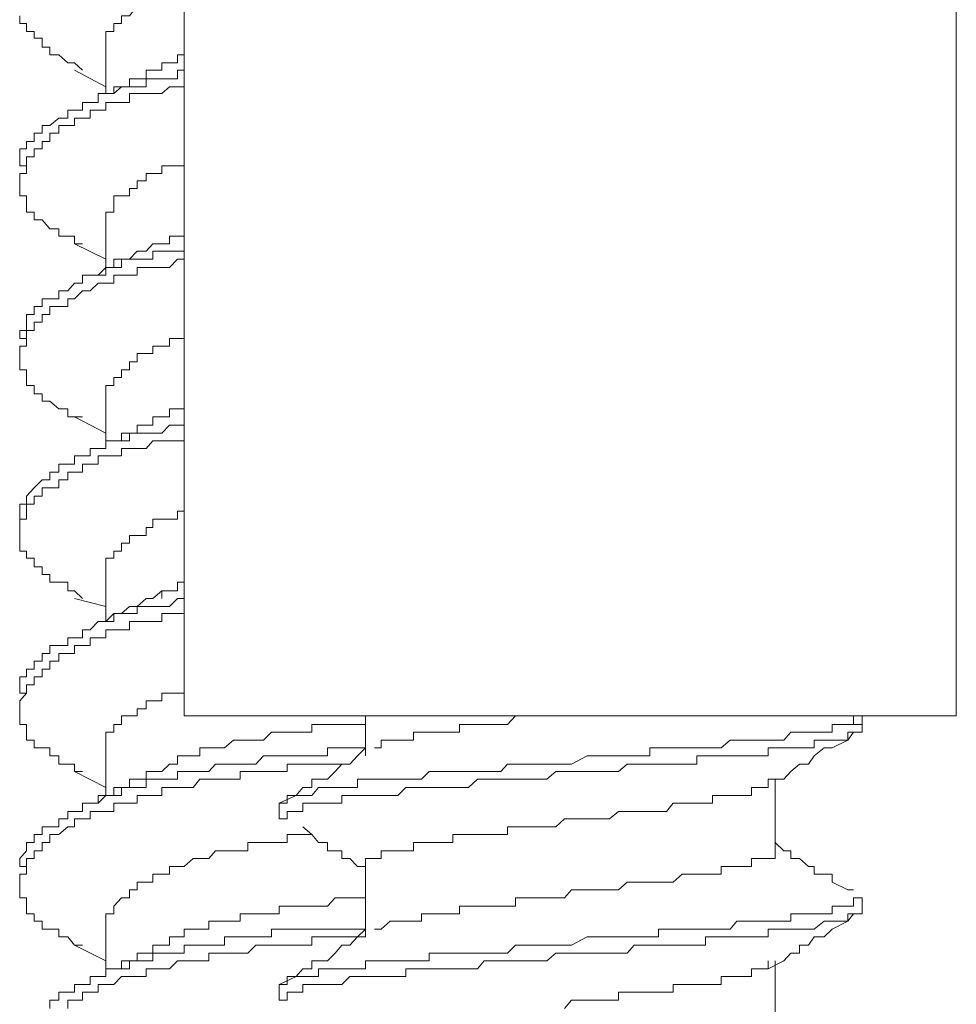
# Model space of a CAD drawing. Units: inches. Extents: x -716 to 1936, y -1021 to 261.
# Drawn here: x -400 to -393, y -336 to -329 of the extents above; entities that cross this region are included whole.
import ezdxf

# ---------------------------------------------------------------- set-up
doc = ezdxf.new("R2010")
doc.units = ezdxf.units.IN
doc.header["$MEASUREMENT"] = 0
doc.layers.add('图层 1', color=7, linetype='Continuous')

msp = doc.modelspace()

# ---------------------------------------------------------------- linework, layer by layer
at = {"layer": '图层 1', "color": 7, "lineweight": 5}
for points in [[(-399.1276, -327.1345), (-399.1276, -334.0985)], [(-393.1398, -334.0985), (-393.1398, -327.1345)], [(-399.1276, -328.4231), (-399.1796, -328.4231), (-399.1796, -328.4795), (-399.2404, -328.4795), (-399.3011, -328.4795), (-399.3011, -328.5316), (-399.3705, -328.5316), (-399.4226, -328.5316), (-399.4226, -328.5924), (-399.492, -328.5924), (-399.5528, -328.6661), (-399.6135, -328.6661), (-399.6135, -328.7269), (-399.6743, -328.7269), (-399.6743, -328.7876), (-399.735, -328.7876), (-399.735, -328.8397), (-399.735, -328.9091), (-399.735, -328.9698)], [(-400.4032, -328.6661), (-400.4032, -328.7269), (-400.3511, -328.7269), (-400.3511, -328.7876), (-400.2904, -328.7876), (-400.2904, -328.8397), (-400.2297, -328.8397), (-400.2297, -328.9091), (-400.1689, -328.9091), (-400.1689, -328.9698), (-400.0995, -328.9698), (-400.0301, -329.0306), (-399.978, -329.0306), (-399.9172, -329.087)], [(-399.735, -328.9698), (-399.735, -329.2692)], [(-399.1276, -328.9698), (-399.1796, -328.9698), (-399.1796, -329.0306), (-399.2404, -329.0306), (-399.3011, -329.0306), (-399.3011, -329.087)], [(-399.1276, -329.087), (-399.1796, -329.087), (-399.1796, -329.1564), (-399.2404, -329.1564), (-399.3011, -329.1564), (-399.3705, -329.1564), (-399.4226, -329.1564), (-399.4226, -329.2172), (-399.492, -329.2172), (-399.5528, -329.2172), (-399.6135, -329.2172), (-399.6743, -329.2692), (-399.735, -329.2692), (-399.7958, -329.2692), (-399.7958, -329.3387), (-399.8565, -329.3387), (-399.9172, -329.3387), (-399.9172, -329.3994), (-399.978, -329.3994), (-400.0301, -329.3994), (-400.0301, -329.4601), (-400.0995, -329.4601), (-400.1689, -329.5166), (-400.2297, -329.5166), (-400.2297, -329.5773), (-400.2904, -329.5773), (-400.2904, -329.6424), (-400.3511, -329.6424), (-400.3511, -329.6988), (-400.4032, -329.6988), (-400.4032, -329.7595), (-400.4032, -329.829), (-400.3511, -329.829), (-400.3511, -329.8897)], [(-399.978, -329.087), (-399.735, -329.2172)], [(-399.3011, -329.087), (-399.3705, -329.087), (-399.4226, -329.087), (-399.4226, -329.1564), (-399.492, -329.1564), (-399.5528, -329.1564), (-399.5528, -329.2172), (-399.6135, -329.2172), (-399.6743, -329.2172), (-399.6743, -329.2692), (-399.735, -329.2692), (-399.7958, -329.2692), (-399.7958, -329.3387), (-399.8565, -329.3387)], [(-399.1276, -329.2172), (-399.1796, -329.2172), (-399.2404, -329.2172), (-399.3011, -329.2692), (-399.3705, -329.2692), (-399.4226, -329.2692), (-399.492, -329.2692), (-399.5528, -329.2692), (-399.5528, -329.3387), (-399.6135, -329.3387), (-399.6743, -329.3387), (-399.735, -329.3387), (-399.735, -329.3994), (-399.7958, -329.3994), (-399.8565, -329.3994), (-399.8565, -329.4601), (-399.9172, -329.4601), (-399.978, -329.4601), (-399.978, -329.5166), (-400.0301, -329.5166), (-400.0995, -329.5166), (-400.0995, -329.5773), (-400.1689, -329.5773), (-400.1689, -329.6424), (-400.2297, -329.6424), (-400.2297, -329.6988), (-400.2904, -329.6988), (-400.2904, -329.7595), (-400.3511, -329.7595), (-400.3511, -329.829), (-400.3511, -329.8897), (-400.4032, -329.8897), (-400.4032, -329.9461), (-400.4032, -330.0069), (-400.4032, -330.0633), (-400.3511, -330.0633), (-400.3511, -330.1283), (-400.3511, -330.1891), (-400.2904, -330.1891), (-400.2904, -330.2498), (-400.2297, -330.2498), (-400.1689, -330.3193), (-400.0995, -330.3193), (-400.0995, -330.3757), (-400.0301, -330.3757), (-399.978, -330.3757), (-399.978, -330.4364), (-399.9172, -330.4364)], [(-399.1276, -329.829), (-399.1796, -329.829), (-399.2404, -329.829), (-399.3011, -329.829), (-399.3011, -329.8897), (-399.3705, -329.8897), (-399.4226, -329.8897), (-399.4226, -329.9461), (-399.492, -329.9461), (-399.492, -330.0069), (-399.5528, -330.0069), (-399.5528, -330.0633), (-399.6135, -330.0633), (-399.6743, -330.0633), (-399.6743, -330.1283), (-399.6743, -330.1891), (-399.735, -330.1891), (-399.735, -330.2498), (-399.735, -330.3193)], [(-400.4032, -329.8897), (-400.4032, -329.9461)], [(-399.735, -330.3193), (-399.735, -330.6186)], [(-399.1276, -330.3193), (-399.1276, -330.3757), (-399.1796, -330.3757), (-399.2404, -330.3757), (-399.2404, -330.4364), (-399.3011, -330.4364)], [(-399.978, -330.4364), (-399.735, -330.5536)], [(-399.3011, -330.4364), (-399.3705, -330.4364), (-399.4226, -330.4928), (-399.492, -330.4928), (-399.5528, -330.5536), (-399.6135, -330.5536), (-399.6743, -330.5536), (-399.6743, -330.6186), (-399.735, -330.6186), (-399.7958, -330.6794), (-399.8565, -330.6794)], [(-399.1276, -330.4928), (-399.1796, -330.4928), (-399.2404, -330.4928), (-399.3011, -330.4928), (-399.3705, -330.4928), (-399.3705, -330.5536), (-399.4226, -330.5536), (-399.492, -330.5536), (-399.5528, -330.5536), (-399.6135, -330.5536), (-399.6135, -330.6186), (-399.6743, -330.6186), (-399.735, -330.6186), (-399.735, -330.6794), (-399.7958, -330.6794), (-399.8565, -330.6794), (-399.9172, -330.6794), (-399.9172, -330.7401), (-399.978, -330.7401), (-400.0301, -330.8009), (-400.0995, -330.8009), (-400.0995, -330.8616), (-400.1689, -330.8616), (-400.2297, -330.8616), (-400.2297, -330.9224), (-400.2904, -330.9224), (-400.2904, -330.9831), (-400.3511, -330.9831), (-400.3511, -331.0439), (-400.3511, -331.1089), (-400.4032, -331.1089), (-400.4032, -331.1697), (-400.3511, -331.1697), (-400.3511, -331.2304)], [(-399.1276, -330.5536), (-399.1796, -330.5536), (-399.2404, -330.6186), (-399.3011, -330.6186), (-399.3705, -330.6186), (-399.4226, -330.6186), (-399.492, -330.6186), (-399.492, -330.6794), (-399.5528, -330.6794), (-399.6135, -330.6794), (-399.6743, -330.6794), (-399.6743, -330.7401), (-399.735, -330.7401), (-399.7958, -330.7401), (-399.8565, -330.8009), (-399.9172, -330.8009), (-399.978, -330.8616), (-400.0301, -330.8616), (-400.0301, -330.9224), (-400.0995, -330.9224), (-400.1689, -330.9224), (-400.1689, -330.9831), (-400.2297, -330.9831), (-400.2297, -331.0439), (-400.2904, -331.0439), (-400.2904, -331.1089), (-400.3511, -331.1089), (-400.3511, -331.1697), (-400.3511, -331.2304), (-400.4032, -331.2304), (-400.4032, -331.2868), (-400.4032, -331.3519), (-400.4032, -331.4127), (-400.3511, -331.4127), (-400.3511, -331.4734), (-400.3511, -331.5342), (-400.2904, -331.5342), (-400.2904, -331.5993), (-400.2297, -331.5993), (-400.2297, -331.6557), (-400.1689, -331.6557), (-400.0995, -331.7164), (-400.0301, -331.7164), (-400.0301, -331.7771), (-399.978, -331.7771), (-399.9172, -331.7771)], [(-399.1276, -331.1697), (-399.1796, -331.1697), (-399.2404, -331.1697), (-399.2404, -331.2304), (-399.3011, -331.2304), (-399.3705, -331.2304), (-399.3705, -331.2868), (-399.4226, -331.2868), (-399.492, -331.2868), (-399.492, -331.3519), (-399.5528, -331.3519), (-399.5528, -331.4127), (-399.6135, -331.4127), (-399.6135, -331.4734), (-399.6743, -331.4734), (-399.6743, -331.5342), (-399.735, -331.5342), (-399.735, -331.5993), (-399.735, -331.6557)], [(-400.4032, -331.2304), (-400.4032, -331.3519)], [(-399.735, -331.6557), (-399.735, -332.0245)], [(-399.1276, -331.7164), (-399.1796, -331.7164), (-399.2404, -331.7164), (-399.2404, -331.7771), (-399.3011, -331.7771)], [(-399.978, -331.7771), (-399.735, -331.903)], [(-399.3011, -331.7771), (-399.3705, -331.7771), (-399.3705, -331.8422), (-399.4226, -331.8422), (-399.492, -331.8422), (-399.492, -331.903), (-399.5528, -331.903), (-399.6135, -331.903), (-399.6135, -331.9637), (-399.6743, -331.9637), (-399.735, -331.9637), (-399.735, -332.0245), (-399.7958, -332.0245), (-399.8565, -332.0245), (-399.8565, -332.0809)], [(-399.1276, -331.8422), (-399.1796, -331.8422), (-399.2404, -331.8422), (-399.3011, -331.903), (-399.3705, -331.903), (-399.4226, -331.903), (-399.492, -331.903), (-399.5528, -331.903), (-399.5528, -331.9637), (-399.6135, -331.9637), (-399.6743, -331.9637), (-399.735, -331.9637), (-399.735, -332.0245), (-399.7958, -332.0245), (-399.8565, -332.0245), (-399.8565, -332.0809), (-399.9172, -332.0809), (-399.978, -332.0809), (-399.978, -332.146), (-400.0301, -332.146), (-400.0995, -332.146), (-400.0995, -332.2067), (-400.1689, -332.2067), (-400.1689, -332.2675), (-400.2297, -332.2675), (-400.2904, -332.3282), (-400.3511, -332.3933), (-400.3511, -332.454), (-400.4032, -332.454), (-400.4032, -332.5104), (-400.4032, -332.5712), (-400.3511, -332.5712)], [(-399.1276, -331.9637), (-399.1796, -331.9637), (-399.2404, -331.9637), (-399.3011, -331.9637), (-399.3705, -331.9637), (-399.4226, -332.0245), (-399.492, -332.0245), (-399.5528, -332.0245), (-399.6135, -332.0245), (-399.6135, -332.0809), (-399.6743, -332.0809), (-399.735, -332.0809), (-399.7958, -332.0809), (-399.7958, -332.146), (-399.8565, -332.146), (-399.9172, -332.146), (-399.9172, -332.2067), (-399.978, -332.2067), (-400.0301, -332.2067), (-400.0301, -332.2675), (-400.0995, -332.2675), (-400.0995, -332.3282), (-400.1689, -332.3282), (-400.2297, -332.3282), (-400.2297, -332.3933), (-400.2904, -332.3933), (-400.2904, -332.454), (-400.3511, -332.454), (-400.3511, -332.5104), (-400.3511, -332.5712), (-400.4032, -332.5712), (-400.4032, -332.6363), (-400.4032, -332.697), (-400.4032, -332.7578), (-400.4032, -332.8185), (-400.3511, -332.8185), (-400.3511, -332.8749), (-400.2904, -332.8749), (-400.2904, -332.94), (-400.2297, -332.94), (-400.2297, -333.0007), (-400.1689, -333.0007), (-400.1689, -333.0615), (-400.0995, -333.0615), (-400.0301, -333.0615), (-400.0301, -333.1266), (-399.978, -333.1266), (-399.9172, -333.1873)], [(-399.1276, -332.5104), (-399.1796, -332.5104), (-399.1796, -332.5712), (-399.2404, -332.5712), (-399.3011, -332.5712), (-399.3705, -332.5712), (-399.3705, -332.6363), (-399.4226, -332.6363), (-399.4226, -332.697), (-399.492, -332.697), (-399.5528, -332.697), (-399.5528, -332.7578), (-399.6135, -332.7578), (-399.6135, -332.8185), (-399.6743, -332.8185), (-399.6743, -332.8749), (-399.735, -332.8749), (-399.735, -332.94), (-399.735, -333.0007), (-399.735, -333.0615)], [(-400.4032, -332.5712), (-400.4032, -332.697)], [(-399.735, -333.0615), (-399.735, -333.3652)], [(-399.1276, -333.0615), (-399.1796, -333.0615), (-399.1796, -333.1266), (-399.2404, -333.1266), (-399.3011, -333.1266), (-399.3011, -333.1873)], [(-399.1276, -333.1873), (-399.1796, -333.1873), (-399.2404, -333.2481), (-399.3011, -333.2481), (-399.3705, -333.2481), (-399.4226, -333.2481), (-399.492, -333.2481), (-399.492, -333.3045), (-399.5528, -333.3045), (-399.6135, -333.3045), (-399.6743, -333.3045), (-399.6743, -333.3652), (-399.735, -333.3652), (-399.7958, -333.3652), (-399.8565, -333.4303), (-399.9172, -333.4303), (-399.9172, -333.491), (-399.978, -333.491), (-400.0301, -333.491), (-400.0301, -333.5518), (-400.0995, -333.5518), (-400.1689, -333.5518), (-400.1689, -333.6125), (-400.2297, -333.6125), (-400.2297, -333.6733), (-400.2904, -333.6733), (-400.2904, -333.734), (-400.3511, -333.734), (-400.3511, -333.7948), (-400.4032, -333.7948), (-400.4032, -333.8555), (-400.4032, -333.9206), (-400.3511, -333.9206)], [(-399.978, -333.1873), (-399.735, -333.2481)], [(-399.3011, -333.1266), (-399.3705, -333.1873), (-399.4226, -333.1873), (-399.492, -333.2481), (-399.5528, -333.2481), (-399.6135, -333.3045), (-399.6743, -333.3045), (-399.735, -333.3652), (-399.7958, -333.3652), (-399.8565, -333.4303)], [(-399.1276, -333.3045), (-399.1796, -333.3045), (-399.2404, -333.3045), (-399.3011, -333.3045), (-399.3011, -333.3652), (-399.3705, -333.3652), (-399.4226, -333.3652), (-399.492, -333.3652), (-399.5528, -333.3652), (-399.5528, -333.4303), (-399.6135, -333.4303), (-399.6743, -333.4303), (-399.735, -333.4303), (-399.735, -333.491), (-399.7958, -333.491), (-399.8565, -333.491), (-399.8565, -333.5518), (-399.9172, -333.5518), (-399.978, -333.5518), (-399.978, -333.6125), (-400.0301, -333.6125), (-400.0995, -333.6125), (-400.0995, -333.6733), (-400.1689, -333.6733), (-400.1689, -333.734), (-400.2297, -333.734), (-400.2297, -333.7948), (-400.2904, -333.7948), (-400.2904, -333.8555), (-400.3511, -333.8555), (-400.3511, -333.9206), (-400.4032, -333.9813), (-400.4032, -334.0421), (-400.4032, -334.0985), (-400.4032, -334.1636), (-400.3511, -334.1636), (-400.3511, -334.2243), (-400.3511, -334.2851), (-400.2904, -334.2851), (-400.2904, -334.3458), (-400.2297, -334.3458), (-400.1689, -334.3458), (-400.1689, -334.4066), (-400.0995, -334.4066), (-400.0995, -334.4716), (-400.0301, -334.4716), (-399.978, -334.4716), (-399.978, -334.528), (-399.9172, -334.528)], [(-399.1276, -333.9206), (-399.1796, -333.9206), (-399.2404, -333.9206), (-399.3011, -333.9206), (-399.3011, -333.9813), (-399.3705, -333.9813), (-399.4226, -333.9813), (-399.4226, -334.0421), (-399.492, -334.0421), (-399.492, -334.0985), (-399.5528, -334.0985), (-399.6135, -334.0985), (-399.6135, -334.1636), (-399.6743, -334.1636), (-399.6743, -334.2243), (-399.735, -334.2243), (-399.735, -334.2851), (-399.735, -334.3458), (-399.735, -334.4066)], [(-400.4032, -333.9813), (-400.4032, -334.0421)], [(-393.1398, -334.0985), (-399.1276, -334.0985)], [(-397.7217, -334.0985), (-397.7217, -334.4066)], [(-396.5589, -334.0985), (-396.6196, -334.1636), (-396.6717, -334.1636), (-396.7325, -334.1636), (-396.8019, -334.1636), (-396.8539, -334.1636), (-396.9234, -334.1636), (-396.9928, -334.1636), (-396.9928, -334.2243), (-397.0449, -334.2243), (-397.1143, -334.2243), (-397.1663, -334.2243), (-397.2271, -334.2243), (-397.2878, -334.2243), (-397.3486, -334.2243), (-397.3486, -334.2851), (-397.4093, -334.2851), (-397.4701, -334.2851), (-397.5308, -334.2851), (-397.6002, -334.2851), (-397.6002, -334.3458), (-397.6523, -334.3458)], [(-393.8687, -334.1636), (-393.8687, -334.0985)], [(-397.7217, -334.1636), (-397.7825, -334.1636), (-397.8432, -334.1636), (-397.904, -334.1636), (-397.956, -334.1636), (-398.0168, -334.1636), (-398.0862, -334.1636), (-398.1383, -334.1636), (-398.1383, -334.2243), (-398.2077, -334.2243), (-398.2598, -334.2243), (-398.3292, -334.2243), (-398.3899, -334.2243), (-398.4507, -334.2243), (-398.5114, -334.2851), (-398.5722, -334.2851), (-398.6329, -334.2851), (-398.6937, -334.2851), (-398.7457, -334.2851), (-398.8152, -334.3458), (-398.8846, -334.3458), (-398.9366, -334.3458), (-399.0061, -334.3458), (-399.0061, -334.4066), (-399.0581, -334.4066), (-399.1276, -334.4066), (-399.1796, -334.4066), (-399.1796, -334.4716), (-399.2404, -334.4716), (-399.3011, -334.528)], [(-393.9382, -334.1636), (-393.8687, -334.1636), (-393.8687, -334.2243), (-393.9382, -334.2243), (-393.9816, -334.2243), (-393.9816, -334.2851), (-394.0423, -334.2851), (-394.103, -334.2851), (-394.1638, -334.2851), (-394.2419, -334.2851), (-394.2419, -334.3458), (-394.2853, -334.3458), (-394.3547, -334.3458), (-394.4241, -334.3458), (-394.4762, -334.3458), (-394.5456, -334.3458), (-394.5977, -334.3458), (-394.5977, -334.4066), (-394.6584, -334.4066), (-394.7279, -334.4066), (-394.7712, -334.4066), (-394.8407, -334.4066), (-394.8927, -334.4066), (-394.9622, -334.4066), (-395.0316, -334.4066), (-395.0836, -334.4066), (-395.1531, -334.4066), (-395.1531, -334.4716), (-395.2225, -334.4716), (-395.2659, -334.4716), (-395.3353, -334.4716), (-395.3874, -334.4716), (-395.4481, -334.4716), (-395.5175, -334.4716), (-395.5696, -334.4716), (-395.639, -334.4716), (-395.6911, -334.4716), (-395.7605, -334.528), (-395.8299, -334.528), (-395.882, -334.528), (-395.9428, -334.528), (-396.0035, -334.528), (-396.125, -334.528), (-396.2465, -334.528), (-396.3159, -334.5888), (-396.368, -334.5888), (-396.4374, -334.5888), (-396.4981, -334.5888), (-396.5589, -334.5888), (-396.6196, -334.5888), (-396.6717, -334.5888), (-396.7325, -334.5888), (-396.8019, -334.5888), (-396.8539, -334.5888), (-396.9234, -334.6539), (-396.9928, -334.6539), (-397.0449, -334.6539), (-397.1143, -334.6539), (-397.1663, -334.6539), (-397.2271, -334.6539), (-397.2878, -334.6539), (-397.3486, -334.6539), (-397.4093, -334.6539), (-397.4701, -334.7146), (-397.5308, -334.7146), (-397.6002, -334.7146), (-397.6523, -334.7146), (-397.7217, -334.7146), (-397.7825, -334.7146), (-397.8432, -334.7146), (-397.904, -334.7146), (-397.904, -334.7754), (-397.956, -334.7754), (-398.0168, -334.7754), (-398.0862, -334.7754), (-398.1383, -334.7754), (-398.2077, -334.7754), (-398.2077, -334.8405), (-398.2598, -334.8405), (-398.3292, -334.8405), (-398.3292, -334.8969), (-398.3899, -334.8969)], [(-394.5977, -334.5888), (-394.4762, -334.5888), (-394.4241, -334.528), (-394.3547, -334.4716), (-394.2853, -334.4716), (-394.2419, -334.4066), (-394.1638, -334.3458), (-394.103, -334.3458), (-393.9816, -334.2851), (-393.9382, -334.2243)], [(-397.7217, -334.3458), (-397.7825, -334.3458), (-397.8432, -334.3458), (-397.904, -334.3458), (-397.956, -334.3458), (-398.0168, -334.3458), (-398.0168, -334.4066), (-398.0862, -334.4066), (-398.1383, -334.4066), (-398.2077, -334.4066), (-398.2598, -334.4066), (-398.3292, -334.4066), (-398.3899, -334.4066), (-398.4507, -334.4066), (-398.5114, -334.4066), (-398.5722, -334.4716), (-398.6329, -334.4716), (-398.6937, -334.4716), (-398.7457, -334.4716), (-398.8152, -334.4716), (-398.8846, -334.4716), (-398.9366, -334.528), (-399.0061, -334.528), (-399.0581, -334.528), (-399.1276, -334.528), (-399.1796, -334.528), (-399.1796, -334.5888), (-399.2404, -334.5888), (-399.3011, -334.5888), (-399.3705, -334.5888), (-399.4226, -334.5888), (-399.4226, -334.6539), (-399.492, -334.6539), (-399.5528, -334.6539), (-399.6135, -334.6539), (-399.6135, -334.7146), (-399.6743, -334.7146), (-399.735, -334.7146), (-399.7958, -334.7754), (-399.8565, -334.7754), (-399.9172, -334.7754), (-399.9172, -334.8405), (-399.978, -334.8405), (-400.0301, -334.8405), (-400.0301, -334.8969), (-400.0995, -334.8969), (-400.0995, -334.9576), (-400.1689, -334.9576), (-400.2297, -334.9576), (-400.2297, -335.0184), (-400.2904, -335.0184), (-400.2904, -335.0791), (-400.3511, -335.0791), (-400.3511, -335.1442), (-400.4032, -335.2049), (-400.4032, -335.2657), (-400.3511, -335.2657), (-400.3511, -335.3264)], [(-397.7217, -334.3458), (-397.7825, -334.4066), (-397.8432, -334.4716), (-397.904, -334.4716), (-397.956, -334.528), (-398.0168, -334.5888), (-398.0862, -334.5888), (-398.1383, -334.5888), (-398.1383, -334.6539), (-398.2077, -334.6539), (-398.2598, -334.7146), (-398.3899, -334.7754)], [(-399.735, -334.4066), (-399.735, -334.7146)], [(-397.8432, -334.4716), (-397.904, -334.4716), (-397.956, -334.4716), (-398.0168, -334.4716), (-398.0862, -334.4716), (-398.1383, -334.4716), (-398.2077, -334.4716), (-398.2598, -334.4716), (-398.3292, -334.4716), (-398.3292, -334.528), (-398.3899, -334.528), (-398.4507, -334.528), (-398.5114, -334.528), (-398.5722, -334.528), (-398.6329, -334.528), (-398.6937, -334.528), (-398.6937, -334.5888), (-398.7457, -334.5888), (-398.8152, -334.5888), (-398.8846, -334.5888), (-398.9366, -334.5888), (-399.0061, -334.5888), (-399.0581, -334.6539), (-399.1276, -334.6539), (-399.1796, -334.6539), (-399.2404, -334.6539), (-399.3011, -334.6539), (-399.3011, -334.7146), (-399.3705, -334.7146), (-399.4226, -334.7146), (-399.492, -334.7146), (-399.492, -334.7754), (-399.5528, -334.7754), (-399.6135, -334.7754), (-399.6743, -334.7754), (-399.6743, -334.8405), (-399.735, -334.8405), (-399.7958, -334.8405), (-399.8565, -334.8405), (-399.8565, -334.8969), (-399.9172, -334.8969), (-399.978, -334.8969), (-399.978, -334.9576), (-400.0301, -334.9576), (-400.0995, -335.0184), (-400.1689, -335.0184), (-400.1689, -335.0791), (-400.2297, -335.0791), (-400.2297, -335.1442), (-400.2904, -335.1442), (-400.2904, -335.2049), (-400.3511, -335.2049), (-400.3511, -335.2657), (-400.3511, -335.3264), (-400.4032, -335.3264), (-400.4032, -335.3872), (-400.4032, -335.4479), (-400.4032, -335.5087), (-400.3511, -335.5087), (-400.3511, -335.5737), (-400.3511, -335.6345), (-400.2904, -335.6345), (-400.2904, -335.6909), (-400.2297, -335.6909), (-400.2297, -335.7516), (-400.1689, -335.7516), (-400.0995, -335.7516), (-400.0995, -335.8124), (-400.0301, -335.8124), (-399.978, -335.8775), (-399.9172, -335.8775)], [(-399.978, -334.528), (-399.735, -334.6539)], [(-399.3011, -334.528), (-399.3705, -334.528), (-399.4226, -334.528), (-399.4226, -334.5888), (-399.492, -334.5888), (-399.5528, -334.5888), (-399.5528, -334.6539), (-399.6135, -334.6539), (-399.6743, -334.6539), (-399.6743, -334.7146), (-399.735, -334.7146), (-399.7958, -334.7146), (-399.7958, -334.7754), (-399.8565, -334.7754)], [(-394.5977, -334.5888), (-394.5977, -334.6539), (-394.6584, -334.6539), (-394.7279, -334.6539), (-394.7279, -334.7146), (-394.7712, -334.7146), (-394.8407, -334.7146), (-394.8927, -334.7146), (-394.9622, -334.7146), (-395.0316, -334.7146), (-395.0316, -334.7754), (-395.0836, -334.7754), (-395.1531, -334.7754), (-395.2225, -334.7754), (-395.2659, -334.7754), (-395.3353, -334.7754), (-395.3874, -334.8405), (-395.4481, -334.8405), (-395.5175, -334.8405), (-395.5696, -334.8405), (-395.639, -334.8405), (-395.6911, -334.8405), (-395.7605, -334.8405), (-395.8299, -334.8969), (-395.882, -334.8969), (-395.9428, -334.8969), (-396.0035, -334.8969), (-396.125, -334.8969), (-396.1771, -334.8969), (-396.2465, -334.9576), (-396.3159, -334.9576), (-396.368, -334.9576), (-396.4374, -334.9576), (-396.4981, -334.9576), (-396.5589, -334.9576), (-396.6196, -334.9576), (-396.6196, -335.0184), (-396.6717, -335.0184), (-396.7325, -335.0184), (-396.8019, -335.0184), (-396.8539, -335.0184), (-396.9234, -335.0184), (-396.9928, -335.0184), (-397.0449, -335.0184), (-397.0449, -335.0791), (-397.1143, -335.0791), (-397.1663, -335.0791), (-397.2271, -335.0791), (-397.2878, -335.0791), (-397.3486, -335.0791), (-397.3486, -335.1442), (-397.4093, -335.1442), (-397.4701, -335.1442), (-397.5308, -335.1442), (-397.6002, -335.1442), (-397.6002, -335.2049), (-397.6523, -335.2049), (-397.7217, -335.2049), (-397.7217, -335.2657)], [(-394.5456, -335.1442), (-394.5456, -334.5888)], [(-398.3899, -334.7754), (-398.3899, -334.8969)], [(-398.2077, -334.9576), (-398.1383, -335.0184), (-398.0862, -335.0791), (-398.0168, -335.0791), (-398.0168, -335.1442), (-397.956, -335.1442), (-397.904, -335.1442), (-397.904, -335.2049), (-397.8432, -335.2049), (-397.7825, -335.2657), (-397.7217, -335.2657)], [(-398.1383, -335.0184), (-398.2598, -335.0184), (-398.3292, -335.0184), (-398.3292, -335.0791), (-398.3899, -335.0791), (-398.4507, -335.0791), (-398.5114, -335.0791), (-398.5722, -335.0791), (-398.6329, -335.0791), (-398.6329, -335.1442), (-398.6937, -335.1442), (-398.7457, -335.1442), (-398.8152, -335.1442), (-398.8846, -335.1442), (-398.9366, -335.2049), (-399.0061, -335.2049), (-399.0581, -335.2049), (-399.1276, -335.2657), (-399.1796, -335.2657), (-399.2404, -335.2657), (-399.2404, -335.3264), (-399.3011, -335.3264), (-399.3705, -335.3264), (-399.3705, -335.3872), (-399.4226, -335.3872), (-399.492, -335.3872), (-399.492, -335.4479), (-399.5528, -335.4479), (-399.5528, -335.5087), (-399.6135, -335.5087), (-399.6743, -335.5737), (-399.6743, -335.6345), (-399.735, -335.6345), (-399.735, -335.6909), (-399.735, -335.7516)], [(-393.9382, -335.4479), (-393.9816, -335.4479), (-394.103, -335.3872), (-394.103, -335.3264), (-394.1638, -335.3264), (-394.2419, -335.3264), (-394.2419, -335.2657), (-394.2853, -335.2657), (-394.3547, -335.2049), (-394.4241, -335.2049), (-394.4241, -335.1442), (-394.4762, -335.1442), (-394.5456, -335.0791)], [(-394.5456, -335.1442), (-394.5456, -335.2049), (-394.5977, -335.2049), (-394.6584, -335.2049), (-394.7279, -335.2049), (-394.7279, -335.2657), (-394.7712, -335.2657), (-394.8407, -335.2657), (-394.8927, -335.2657), (-394.9622, -335.2657), (-394.9622, -335.3264), (-395.0316, -335.3264), (-395.0836, -335.3264), (-395.1531, -335.3264), (-395.2225, -335.3264), (-395.2659, -335.3264), (-395.3353, -335.3872), (-395.3874, -335.3872), (-395.4481, -335.3872), (-395.5175, -335.3872), (-395.5696, -335.3872), (-395.639, -335.3872), (-395.6911, -335.3872), (-395.7605, -335.4479), (-395.8299, -335.4479), (-395.882, -335.4479), (-395.9428, -335.4479), (-396.0035, -335.4479), (-396.125, -335.4479), (-396.1771, -335.5087), (-396.2465, -335.5087), (-396.3159, -335.5087), (-396.368, -335.5087), (-396.4374, -335.5087), (-396.4981, -335.5087), (-396.5589, -335.5087), (-396.5589, -335.5737), (-396.6196, -335.5737), (-396.6717, -335.5737), (-396.7325, -335.5737), (-396.8019, -335.5737), (-396.8539, -335.5737), (-396.9234, -335.5737), (-396.9928, -335.5737), (-396.9928, -335.6345), (-397.0449, -335.6345), (-397.1143, -335.6345), (-397.1663, -335.6345), (-397.2271, -335.6345), (-397.2878, -335.6345), (-397.2878, -335.6909), (-397.3486, -335.6909), (-397.4093, -335.6909), (-397.4701, -335.6909), (-397.5308, -335.6909), (-397.6002, -335.7516), (-397.6523, -335.7516)], [(-400.4032, -335.3264), (-400.4032, -335.3872)], [(-397.7217, -335.2657), (-397.7217, -335.8124)], [(-397.7217, -335.5087), (-397.7825, -335.5087), (-397.8432, -335.5087), (-397.904, -335.5087), (-397.956, -335.5087), (-398.0168, -335.5737), (-398.0862, -335.5737), (-398.1383, -335.5737), (-398.2077, -335.5737), (-398.2598, -335.5737), (-398.3292, -335.5737), (-398.3899, -335.5737), (-398.3899, -335.6345), (-398.4507, -335.6345), (-398.5114, -335.6345), (-398.5722, -335.6345), (-398.6329, -335.6345), (-398.6937, -335.6345), (-398.6937, -335.6909), (-398.7457, -335.6909), (-398.8152, -335.6909), (-398.8846, -335.6909), (-398.9366, -335.6909), (-398.9366, -335.7516), (-399.0061, -335.7516), (-399.0581, -335.7516), (-399.1276, -335.7516), (-399.1276, -335.8124), (-399.1796, -335.8124), (-399.2404, -335.8124), (-399.2404, -335.8775), (-399.3011, -335.8775)], [(-393.8687, -335.6345), (-393.8687, -335.5087)], [(-394.5977, -336.0597), (-394.4762, -335.999), (-394.4241, -335.9382), (-394.3547, -335.9382), (-394.3547, -335.8775), (-394.2853, -335.8775), (-394.2419, -335.8124), (-394.1638, -335.8124), (-394.103, -335.7516), (-393.9816, -335.6909), (-393.9382, -335.6345)], [(-397.7217, -335.7516), (-397.7825, -335.7516), (-397.8432, -335.7516), (-397.904, -335.7516), (-397.956, -335.7516), (-398.0168, -335.7516), (-398.0862, -335.7516), (-398.1383, -335.7516), (-398.2077, -335.7516), (-398.2598, -335.7516), (-398.3292, -335.7516), (-398.3899, -335.7516), (-398.4507, -335.7516), (-398.4507, -335.8124), (-398.5114, -335.8124), (-398.5722, -335.8124), (-398.6329, -335.8124), (-398.6937, -335.8124), (-398.7457, -335.8124), (-398.8152, -335.8124), (-398.8152, -335.8775), (-398.8846, -335.8775), (-398.9366, -335.8775), (-399.0061, -335.8775), (-399.0581, -335.8775), (-399.1276, -335.8775), (-399.1276, -335.9382), (-399.1796, -335.9382), (-399.2404, -335.9382), (-399.3011, -335.9382), (-399.3705, -335.9382), (-399.3705, -335.999), (-399.4226, -335.999), (-399.492, -335.999), (-399.5528, -335.999), (-399.5528, -336.0597), (-399.6135, -336.0597), (-399.6743, -336.0597), (-399.735, -336.0597), (-399.735, -336.1204), (-399.7958, -336.1204), (-399.8565, -336.1204), (-399.8565, -336.1812), (-399.9172, -336.1812), (-399.978, -336.1812), (-399.978, -336.2419), (-400.0301, -336.2419), (-400.0995, -336.2419), (-400.0995, -336.3027), (-400.1689, -336.3027), (-400.1689, -336.3678)], [(-399.735, -335.7516), (-399.735, -336.0597)], [(-397.7217, -335.7516), (-397.7825, -335.8124), (-397.8432, -335.8775), (-397.904, -335.8775), (-397.956, -335.9382), (-398.0168, -335.999), (-398.0862, -335.999), (-398.1383, -335.999), (-398.1383, -336.0597), (-398.2077, -336.0597), (-398.2598, -336.1204), (-398.3899, -336.1812)], [(-397.7217, -335.8124), (-397.7825, -335.8124), (-397.8432, -335.8124), (-397.904, -335.8124), (-397.956, -335.8124), (-398.0168, -335.8124), (-398.0862, -335.8124), (-398.1383, -335.8124), (-398.1383, -335.8775), (-398.2077, -335.8775), (-398.2598, -335.8775), (-398.3292, -335.8775), (-398.3899, -335.8775), (-398.4507, -335.8775), (-398.5114, -335.8775), (-398.5722, -335.8775), (-398.6329, -335.9382), (-398.6937, -335.9382), (-398.7457, -335.9382), (-398.8152, -335.9382), (-398.8846, -335.9382), (-398.9366, -335.9382), (-398.9366, -335.999), (-399.0061, -335.999), (-399.0581, -335.999), (-399.1276, -335.999), (-399.1796, -335.999), (-399.2404, -336.0597), (-399.3011, -336.0597), (-399.3705, -336.0597), (-399.4226, -336.0597), (-399.4226, -336.1204), (-399.492, -336.1204), (-399.5528, -336.1204), (-399.6135, -336.1204), (-399.6743, -336.1812), (-399.735, -336.1812), (-399.7958, -336.1812), (-399.7958, -336.2419), (-399.8565, -336.2419), (-399.9172, -336.2419), (-399.9172, -336.3027), (-399.978, -336.3027), (-400.0301, -336.3027), (-400.0301, -336.3678)], [(-399.978, -335.8775), (-399.735, -335.999)], [(-399.3011, -335.8775), (-399.3705, -335.8775), (-399.3705, -335.9382), (-399.4226, -335.9382), (-399.492, -335.9382), (-399.492, -335.999), (-399.5528, -335.999), (-399.6135, -335.999), (-399.6135, -336.0597), (-399.6743, -336.0597), (-399.735, -336.0597), (-399.735, -336.1204), (-399.7958, -336.1204), (-399.8565, -336.1204), (-399.8565, -336.1812)], [(-394.5977, -335.999), (-394.5977, -336.0597), (-394.6584, -336.0597), (-394.7279, -336.0597), (-394.7279, -336.1204), (-394.7712, -336.1204), (-394.8407, -336.1204), (-394.8927, -336.1204), (-394.9622, -336.1204), (-394.9622, -336.1812), (-395.0316, -336.1812), (-395.0836, -336.1812), (-395.1531, -336.1812), (-395.2225, -336.1812), (-395.2659, -336.1812), (-395.3353, -336.1812), (-395.3353, -336.2419), (-395.3874, -336.2419), (-395.4481, -336.2419), (-395.5175, -336.2419), (-395.5696, -336.2419), (-395.639, -336.2419), (-395.6911, -336.2419), (-395.7605, -336.2419), (-395.7605, -336.3027), (-395.8299, -336.3027), (-395.882, -336.3027), (-395.9428, -336.3027), (-396.0035, -336.3027), (-396.125, -336.3027), (-396.1771, -336.3678)], [(-394.5456, -336.5457), (-394.5456, -335.999)], [(-398.3899, -336.1812), (-398.3899, -336.3027)]]:
    msp.add_lwpolyline(points, dxfattribs=at)
for points, knots in [([(-393.9382, -334.0985), (-393.9382, -334.0985), (-393.8687, -334.0985), (-393.8687, -334.0985), (-393.8687, -334.0985), (-393.9382, -334.0985), (-393.9382, -334.0985), (-393.9382, -334.0985), (-393.9382, -334.1636), (-393.9382, -334.1636), (-393.9382, -334.1636), (-393.9816, -334.1636), (-393.9816, -334.1636), (-393.9816, -334.1636), (-394.0423, -334.1636), (-394.0423, -334.1636), (-394.0423, -334.1636), (-394.103, -334.1636), (-394.103, -334.1636), (-394.103, -334.1636), (-394.103, -334.2243), (-394.103, -334.2243), (-394.103, -334.2243), (-394.1638, -334.2243), (-394.1638, -334.2243), (-394.1638, -334.2243), (-394.2419, -334.2243), (-394.2419, -334.2243), (-394.2419, -334.2243), (-394.2853, -334.2243), (-394.2853, -334.2243), (-394.2853, -334.2243), (-394.3547, -334.2243), (-394.3547, -334.2243), (-394.3547, -334.2243), (-394.4241, -334.2243), (-394.4241, -334.2243), (-394.4241, -334.2243), (-394.4762, -334.2851), (-394.4762, -334.2851), (-394.4762, -334.2851), (-394.5456, -334.2851), (-394.5456, -334.2851), (-394.5456, -334.2851), (-394.5977, -334.2851), (-394.5977, -334.2851), (-394.5977, -334.2851), (-394.6584, -334.2851), (-394.6584, -334.2851), (-394.6584, -334.2851), (-394.7279, -334.2851), (-394.7279, -334.2851), (-394.7279, -334.2851), (-394.7712, -334.2851), (-394.7712, -334.2851), (-394.7712, -334.2851), (-394.8407, -334.2851), (-394.8407, -334.2851), (-394.8407, -334.2851), (-394.8927, -334.2851), (-394.8927, -334.2851), (-394.8927, -334.2851), (-394.9622, -334.3458), (-394.9622, -334.3458), (-394.9622, -334.3458), (-395.0316, -334.3458), (-395.0316, -334.3458), (-395.0316, -334.3458), (-395.0836, -334.3458), (-395.0836, -334.3458), (-395.0836, -334.3458), (-395.1531, -334.3458), (-395.1531, -334.3458), (-395.1531, -334.3458), (-395.2225, -334.3458), (-395.2225, -334.3458), (-395.2225, -334.3458), (-395.2659, -334.3458), (-395.2659, -334.3458), (-395.2659, -334.3458), (-395.3353, -334.3458), (-395.3353, -334.3458), (-395.3353, -334.3458), (-395.3874, -334.3458), (-395.3874, -334.3458), (-395.3874, -334.3458), (-395.4481, -334.3458), (-395.4481, -334.3458), (-395.4481, -334.3458), (-395.5175, -334.3458), (-395.5175, -334.3458), (-395.5175, -334.3458), (-395.5175, -334.4066), (-395.5175, -334.4066), (-395.5175, -334.4066), (-395.5696, -334.4066), (-395.5696, -334.4066), (-395.5696, -334.4066), (-395.639, -334.4066), (-395.639, -334.4066), (-395.639, -334.4066), (-395.6911, -334.4066), (-395.6911, -334.4066), (-395.6911, -334.4066), (-395.7605, -334.4066), (-395.7605, -334.4066), (-395.7605, -334.4066), (-395.8299, -334.4066), (-395.8299, -334.4066), (-395.8299, -334.4066), (-395.882, -334.4066), (-395.882, -334.4066), (-395.882, -334.4066), (-395.9428, -334.4066), (-395.9428, -334.4066), (-395.9428, -334.4066), (-396.0035, -334.4066), (-396.0035, -334.4066), (-396.0035, -334.4066), (-396.125, -334.4716), (-396.125, -334.4716), (-396.125, -334.4716), (-396.2465, -334.4716), (-396.2465, -334.4716), (-396.2465, -334.4716), (-396.3159, -334.4716), (-396.3159, -334.4716), (-396.3159, -334.4716), (-396.368, -334.4716), (-396.368, -334.4716), (-396.368, -334.4716), (-396.4374, -334.4716), (-396.4374, -334.4716), (-396.4374, -334.4716), (-396.4981, -334.4716), (-396.4981, -334.4716), (-396.4981, -334.4716), (-396.5589, -334.4716), (-396.5589, -334.4716), (-396.5589, -334.4716), (-396.6196, -334.4716), (-396.6196, -334.4716), (-396.6196, -334.4716), (-396.6717, -334.528), (-396.6717, -334.528), (-396.6717, -334.528), (-396.7325, -334.528), (-396.7325, -334.528), (-396.7325, -334.528), (-396.8019, -334.528), (-396.8019, -334.528), (-396.8019, -334.528), (-396.8539, -334.528), (-396.8539, -334.528), (-396.8539, -334.528), (-396.9234, -334.528), (-396.9234, -334.528), (-396.9234, -334.528), (-396.9928, -334.528), (-396.9928, -334.528), (-396.9928, -334.528), (-397.0449, -334.528), (-397.0449, -334.528), (-397.0449, -334.528), (-397.1143, -334.528), (-397.1143, -334.528), (-397.1143, -334.528), (-397.1663, -334.528), (-397.1663, -334.528), (-397.1663, -334.528), (-397.2271, -334.528), (-397.2271, -334.528), (-397.2271, -334.528), (-397.2878, -334.5888), (-397.2878, -334.5888), (-397.2878, -334.5888), (-397.3486, -334.5888), (-397.3486, -334.5888), (-397.3486, -334.5888), (-397.4093, -334.5888), (-397.4093, -334.5888), (-397.4093, -334.5888), (-397.4701, -334.5888), (-397.4701, -334.5888), (-397.4701, -334.5888), (-397.5308, -334.5888), (-397.5308, -334.5888), (-397.5308, -334.5888), (-397.6002, -334.5888), (-397.6002, -334.5888), (-397.6002, -334.5888), (-397.6523, -334.5888), (-397.6523, -334.5888), (-397.6523, -334.5888), (-397.7217, -334.5888), (-397.7217, -334.5888), (-397.7217, -334.5888), (-397.7825, -334.5888), (-397.7825, -334.5888), (-397.7825, -334.5888), (-397.7825, -334.6539), (-397.7825, -334.6539), (-397.7825, -334.6539), (-397.8432, -334.6539), (-397.8432, -334.6539), (-397.8432, -334.6539), (-397.904, -334.6539), (-397.904, -334.6539), (-397.904, -334.6539), (-397.956, -334.6539), (-397.956, -334.6539), (-397.956, -334.6539), (-398.0168, -334.6539), (-398.0168, -334.6539), (-398.0168, -334.6539), (-398.0862, -334.6539), (-398.0862, -334.6539), (-398.0862, -334.6539), (-398.1383, -334.7146), (-398.1383, -334.7146), (-398.1383, -334.7146), (-398.2077, -334.7146), (-398.2077, -334.7146), (-398.2077, -334.7146), (-398.2598, -334.7146), (-398.2598, -334.7146), (-398.2598, -334.7146), (-398.3292, -334.7146), (-398.3292, -334.7146), (-398.3292, -334.7146), (-398.3292, -334.7754), (-398.3292, -334.7754), (-398.3292, -334.7754), (-398.3899, -334.7754), (-398.3899, -334.7754)], [0, 0, 0, 0, 1, 1, 1, 2, 2, 2, 3, 3, 3, 4, 4, 4, 5, 5, 5, 6, 6, 6, 7, 7, 7, 8, 8, 8, 9, 9, 9, 10, 10, 10, 11, 11, 11, 12, 12, 12, 13, 13, 13, 14, 14, 14, 15, 15, 15, 16, 16, 16, 17, 17, 17, 18, 18, 18, 19, 19, 19, 20, 20, 20, 21, 21, 21, 22, 22, 22, 23, 23, 23, 24, 24, 24, 25, 25, 25, 26, 26, 26, 27, 27, 27, 28, 28, 28, 29, 29, 29, 30, 30, 30, 31, 31, 31, 32, 32, 32, 33, 33, 33, 34, 34, 34, 35, 35, 35, 36, 36, 36, 37, 37, 37, 38, 38, 38, 39, 39, 39, 40, 40, 40, 41, 41, 41, 42, 42, 42, 43, 43, 43, 44, 44, 44, 45, 45, 45, 46, 46, 46, 47, 47, 47, 48, 48, 48, 49, 49, 49, 50, 50, 50, 51, 51, 51, 52, 52, 52, 53, 53, 53, 54, 54, 54, 55, 55, 55, 56, 56, 56, 57, 57, 57, 58, 58, 58, 59, 59, 59, 60, 60, 60, 61, 61, 61, 62, 62, 62, 63, 63, 63, 64, 64, 64, 65, 65, 65, 66, 66, 66, 67, 67, 67, 68, 68, 68, 69, 69, 69, 70, 70, 70, 71, 71, 71, 72, 72, 72, 73, 73, 73, 74, 74, 74, 75, 75, 75, 76, 76, 76, 77, 77, 77, 78, 78, 78, 78]), ([(-393.9382, -335.5087), (-393.9382, -335.5087), (-393.8687, -335.5087), (-393.8687, -335.5087), (-393.8687, -335.5087), (-393.9382, -335.5087), (-393.9382, -335.5087), (-393.9382, -335.5087), (-393.9382, -335.5737), (-393.9382, -335.5737), (-393.9382, -335.5737), (-393.9816, -335.5737), (-393.9816, -335.5737), (-393.9816, -335.5737), (-394.0423, -335.5737), (-394.0423, -335.5737), (-394.0423, -335.5737), (-394.103, -335.5737), (-394.103, -335.5737), (-394.103, -335.5737), (-394.103, -335.6345), (-394.103, -335.6345), (-394.103, -335.6345), (-394.1638, -335.6345), (-394.1638, -335.6345), (-394.1638, -335.6345), (-394.2419, -335.6345), (-394.2419, -335.6345), (-394.2419, -335.6345), (-394.2853, -335.6345), (-394.2853, -335.6345), (-394.2853, -335.6345), (-394.3547, -335.6345), (-394.3547, -335.6345), (-394.3547, -335.6345), (-394.4241, -335.6345), (-394.4241, -335.6345), (-394.4241, -335.6345), (-394.4241, -335.6909), (-394.4241, -335.6909), (-394.4241, -335.6909), (-394.4762, -335.6909), (-394.4762, -335.6909), (-394.4762, -335.6909), (-394.5456, -335.6909), (-394.5456, -335.6909), (-394.5456, -335.6909), (-394.5977, -335.6909), (-394.5977, -335.6909), (-394.5977, -335.6909), (-394.6584, -335.6909), (-394.6584, -335.6909), (-394.6584, -335.6909), (-394.7279, -335.6909), (-394.7279, -335.6909), (-394.7279, -335.6909), (-394.7712, -335.6909), (-394.7712, -335.6909), (-394.7712, -335.6909), (-394.8407, -335.6909), (-394.8407, -335.6909), (-394.8407, -335.6909), (-394.8927, -335.7516), (-394.8927, -335.7516), (-394.8927, -335.7516), (-394.9622, -335.7516), (-394.9622, -335.7516), (-394.9622, -335.7516), (-395.0316, -335.7516), (-395.0316, -335.7516), (-395.0316, -335.7516), (-395.0836, -335.7516), (-395.0836, -335.7516), (-395.0836, -335.7516), (-395.1531, -335.7516), (-395.1531, -335.7516), (-395.1531, -335.7516), (-395.2225, -335.7516), (-395.2225, -335.7516), (-395.2225, -335.7516), (-395.2659, -335.7516), (-395.2659, -335.7516), (-395.2659, -335.7516), (-395.3353, -335.7516), (-395.3353, -335.7516), (-395.3353, -335.7516), (-395.3874, -335.7516), (-395.3874, -335.7516), (-395.3874, -335.7516), (-395.4481, -335.7516), (-395.4481, -335.7516), (-395.4481, -335.7516), (-395.4481, -335.8124), (-395.4481, -335.8124), (-395.4481, -335.8124), (-395.5175, -335.8124), (-395.5175, -335.8124), (-395.5175, -335.8124), (-395.5696, -335.8124), (-395.5696, -335.8124), (-395.5696, -335.8124), (-395.639, -335.8124), (-395.639, -335.8124), (-395.639, -335.8124), (-395.6911, -335.8124), (-395.6911, -335.8124), (-395.6911, -335.8124), (-395.7605, -335.8124), (-395.7605, -335.8124), (-395.7605, -335.8124), (-395.8299, -335.8124), (-395.8299, -335.8124), (-395.8299, -335.8124), (-395.882, -335.8124), (-395.882, -335.8124), (-395.882, -335.8124), (-395.9428, -335.8124), (-395.9428, -335.8124), (-395.9428, -335.8124), (-396.0035, -335.8124), (-396.0035, -335.8124), (-396.0035, -335.8124), (-396.125, -335.8775), (-396.125, -335.8775), (-396.125, -335.8775), (-396.2465, -335.8775), (-396.2465, -335.8775), (-396.2465, -335.8775), (-396.3159, -335.8775), (-396.3159, -335.8775), (-396.3159, -335.8775), (-396.368, -335.8775), (-396.368, -335.8775), (-396.368, -335.8775), (-396.4374, -335.8775), (-396.4374, -335.8775), (-396.4374, -335.8775), (-396.4981, -335.8775), (-396.4981, -335.8775), (-396.4981, -335.8775), (-396.5589, -335.8775), (-396.5589, -335.8775), (-396.5589, -335.8775), (-396.6196, -335.9382), (-396.6196, -335.9382), (-396.6196, -335.9382), (-396.6717, -335.9382), (-396.6717, -335.9382), (-396.6717, -335.9382), (-396.7325, -335.9382), (-396.7325, -335.9382), (-396.7325, -335.9382), (-396.8019, -335.9382), (-396.8019, -335.9382), (-396.8019, -335.9382), (-396.8539, -335.9382), (-396.8539, -335.9382), (-396.8539, -335.9382), (-396.9234, -335.9382), (-396.9234, -335.9382), (-396.9234, -335.9382), (-396.9928, -335.9382), (-396.9928, -335.9382), (-396.9928, -335.9382), (-397.0449, -335.9382), (-397.0449, -335.9382), (-397.0449, -335.9382), (-397.1143, -335.9382), (-397.1143, -335.9382), (-397.1143, -335.9382), (-397.1663, -335.9382), (-397.1663, -335.9382), (-397.1663, -335.9382), (-397.2271, -335.9382), (-397.2271, -335.9382), (-397.2271, -335.9382), (-397.2271, -335.999), (-397.2271, -335.999), (-397.2271, -335.999), (-397.2878, -335.999), (-397.2878, -335.999), (-397.2878, -335.999), (-397.3486, -335.999), (-397.3486, -335.999), (-397.3486, -335.999), (-397.4093, -335.999), (-397.4093, -335.999), (-397.4093, -335.999), (-397.4701, -335.999), (-397.4701, -335.999), (-397.4701, -335.999), (-397.5308, -335.999), (-397.5308, -335.999), (-397.5308, -335.999), (-397.6002, -335.999), (-397.6002, -335.999), (-397.6002, -335.999), (-397.6523, -335.999), (-397.6523, -335.999), (-397.6523, -335.999), (-397.7217, -335.999), (-397.7217, -335.999), (-397.7217, -335.999), (-397.7217, -336.0597), (-397.7217, -336.0597), (-397.7217, -336.0597), (-397.7825, -336.0597), (-397.7825, -336.0597), (-397.7825, -336.0597), (-397.8432, -336.0597), (-397.8432, -336.0597), (-397.8432, -336.0597), (-397.904, -336.0597), (-397.904, -336.0597), (-397.904, -336.0597), (-397.956, -336.0597), (-397.956, -336.0597), (-397.956, -336.0597), (-398.0168, -336.0597), (-398.0168, -336.0597), (-398.0168, -336.0597), (-398.0862, -336.0597), (-398.0862, -336.0597), (-398.0862, -336.0597), (-398.0862, -336.1204), (-398.0862, -336.1204), (-398.0862, -336.1204), (-398.1383, -336.1204), (-398.1383, -336.1204), (-398.1383, -336.1204), (-398.2077, -336.1204), (-398.2077, -336.1204), (-398.2077, -336.1204), (-398.2598, -336.1204), (-398.2598, -336.1204), (-398.2598, -336.1204), (-398.3292, -336.1204), (-398.3292, -336.1204), (-398.3292, -336.1204), (-398.3292, -336.1812), (-398.3292, -336.1812), (-398.3292, -336.1812), (-398.3899, -336.1812), (-398.3899, -336.1812)], [0, 0, 0, 0, 1, 1, 1, 2, 2, 2, 3, 3, 3, 4, 4, 4, 5, 5, 5, 6, 6, 6, 7, 7, 7, 8, 8, 8, 9, 9, 9, 10, 10, 10, 11, 11, 11, 12, 12, 12, 13, 13, 13, 14, 14, 14, 15, 15, 15, 16, 16, 16, 17, 17, 17, 18, 18, 18, 19, 19, 19, 20, 20, 20, 21, 21, 21, 22, 22, 22, 23, 23, 23, 24, 24, 24, 25, 25, 25, 26, 26, 26, 27, 27, 27, 28, 28, 28, 29, 29, 29, 30, 30, 30, 31, 31, 31, 32, 32, 32, 33, 33, 33, 34, 34, 34, 35, 35, 35, 36, 36, 36, 37, 37, 37, 38, 38, 38, 39, 39, 39, 40, 40, 40, 41, 41, 41, 42, 42, 42, 43, 43, 43, 44, 44, 44, 45, 45, 45, 46, 46, 46, 47, 47, 47, 48, 48, 48, 49, 49, 49, 50, 50, 50, 51, 51, 51, 52, 52, 52, 53, 53, 53, 54, 54, 54, 55, 55, 55, 56, 56, 56, 57, 57, 57, 58, 58, 58, 59, 59, 59, 60, 60, 60, 61, 61, 61, 62, 62, 62, 63, 63, 63, 64, 64, 64, 65, 65, 65, 66, 66, 66, 67, 67, 67, 68, 68, 68, 69, 69, 69, 70, 70, 70, 71, 71, 71, 72, 72, 72, 73, 73, 73, 74, 74, 74, 75, 75, 75, 76, 76, 76, 77, 77, 77, 78, 78, 78, 79, 79, 79, 80, 80, 80, 81, 81, 81, 81]), ([(-393.9382, -335.6345), (-393.9382, -335.6345), (-393.8687, -335.6345), (-393.8687, -335.6345), (-393.8687, -335.6345), (-393.9382, -335.6345), (-393.9382, -335.6345), (-393.9382, -335.6345), (-393.9816, -335.6345), (-393.9816, -335.6345), (-393.9816, -335.6345), (-393.9816, -335.6909), (-393.9816, -335.6909), (-393.9816, -335.6909), (-394.0423, -335.6909), (-394.0423, -335.6909), (-394.0423, -335.6909), (-394.103, -335.6909), (-394.103, -335.6909), (-394.103, -335.6909), (-394.1638, -335.6909), (-394.1638, -335.6909), (-394.1638, -335.6909), (-394.2419, -335.7516), (-394.2419, -335.7516), (-394.2419, -335.7516), (-394.2853, -335.7516), (-394.2853, -335.7516), (-394.2853, -335.7516), (-394.3547, -335.7516), (-394.3547, -335.7516), (-394.3547, -335.7516), (-394.4241, -335.7516), (-394.4241, -335.7516), (-394.4241, -335.7516), (-394.4762, -335.7516), (-394.4762, -335.7516), (-394.4762, -335.7516), (-394.5456, -335.7516), (-394.5456, -335.7516), (-394.5456, -335.7516), (-394.5977, -335.7516), (-394.5977, -335.7516), (-394.5977, -335.7516), (-394.5977, -335.8124), (-394.5977, -335.8124), (-394.5977, -335.8124), (-394.6584, -335.8124), (-394.6584, -335.8124), (-394.6584, -335.8124), (-394.7279, -335.8124), (-394.7279, -335.8124), (-394.7279, -335.8124), (-394.7712, -335.8124), (-394.7712, -335.8124), (-394.7712, -335.8124), (-394.8407, -335.8124), (-394.8407, -335.8124), (-394.8407, -335.8124), (-394.8927, -335.8124), (-394.8927, -335.8124), (-394.8927, -335.8124), (-394.9622, -335.8124), (-394.9622, -335.8124), (-394.9622, -335.8124), (-395.0316, -335.8124), (-395.0316, -335.8124), (-395.0316, -335.8124), (-395.0836, -335.8124), (-395.0836, -335.8124), (-395.0836, -335.8124), (-395.0836, -335.8775), (-395.0836, -335.8775), (-395.0836, -335.8775), (-395.1531, -335.8775), (-395.1531, -335.8775), (-395.1531, -335.8775), (-395.2225, -335.8775), (-395.2225, -335.8775), (-395.2225, -335.8775), (-395.2659, -335.8775), (-395.2659, -335.8775), (-395.2659, -335.8775), (-395.3353, -335.8775), (-395.3353, -335.8775), (-395.3353, -335.8775), (-395.3874, -335.8775), (-395.3874, -335.8775), (-395.3874, -335.8775), (-395.4481, -335.8775), (-395.4481, -335.8775), (-395.4481, -335.8775), (-395.5175, -335.8775), (-395.5175, -335.8775), (-395.5175, -335.8775), (-395.5696, -335.8775), (-395.5696, -335.8775), (-395.5696, -335.8775), (-395.639, -335.8775), (-395.639, -335.8775), (-395.639, -335.8775), (-395.6911, -335.9382), (-395.6911, -335.9382), (-395.6911, -335.9382), (-395.7605, -335.9382), (-395.7605, -335.9382), (-395.7605, -335.9382), (-395.8299, -335.9382), (-395.8299, -335.9382), (-395.8299, -335.9382), (-395.882, -335.9382), (-395.882, -335.9382), (-395.882, -335.9382), (-395.9428, -335.9382), (-395.9428, -335.9382), (-395.9428, -335.9382), (-396.0035, -335.9382), (-396.0035, -335.9382), (-396.0035, -335.9382), (-396.125, -335.9382), (-396.125, -335.9382), (-396.125, -335.9382), (-396.2465, -335.9382), (-396.2465, -335.9382), (-396.2465, -335.9382), (-396.3159, -335.999), (-396.3159, -335.999), (-396.3159, -335.999), (-396.368, -335.999), (-396.368, -335.999), (-396.368, -335.999), (-396.4374, -335.999), (-396.4374, -335.999), (-396.4374, -335.999), (-396.4981, -335.999), (-396.4981, -335.999), (-396.4981, -335.999), (-396.5589, -335.999), (-396.5589, -335.999), (-396.5589, -335.999), (-396.6196, -335.999), (-396.6196, -335.999), (-396.6196, -335.999), (-396.6717, -335.999), (-396.6717, -335.999), (-396.6717, -335.999), (-396.7325, -335.999), (-396.7325, -335.999), (-396.7325, -335.999), (-396.8019, -335.999), (-396.8019, -335.999), (-396.8019, -335.999), (-396.8539, -336.0597), (-396.8539, -336.0597), (-396.8539, -336.0597), (-396.9234, -336.0597), (-396.9234, -336.0597), (-396.9234, -336.0597), (-396.9928, -336.0597), (-396.9928, -336.0597), (-396.9928, -336.0597), (-397.0449, -336.0597), (-397.0449, -336.0597), (-397.0449, -336.0597), (-397.1143, -336.0597), (-397.1143, -336.0597), (-397.1143, -336.0597), (-397.1663, -336.0597), (-397.1663, -336.0597), (-397.1663, -336.0597), (-397.2271, -336.0597), (-397.2271, -336.0597), (-397.2271, -336.0597), (-397.2878, -336.0597), (-397.2878, -336.0597), (-397.2878, -336.0597), (-397.3486, -336.0597), (-397.3486, -336.0597), (-397.3486, -336.0597), (-397.4093, -336.0597), (-397.4093, -336.0597), (-397.4093, -336.0597), (-397.4093, -336.1204), (-397.4093, -336.1204), (-397.4093, -336.1204), (-397.4701, -336.1204), (-397.4701, -336.1204), (-397.4701, -336.1204), (-397.5308, -336.1204), (-397.5308, -336.1204), (-397.5308, -336.1204), (-397.6002, -336.1204), (-397.6002, -336.1204), (-397.6002, -336.1204), (-397.6523, -336.1204), (-397.6523, -336.1204), (-397.6523, -336.1204), (-397.7217, -336.1204), (-397.7217, -336.1204), (-397.7217, -336.1204), (-397.7825, -336.1204), (-397.7825, -336.1204), (-397.7825, -336.1204), (-397.8432, -336.1204), (-397.8432, -336.1204), (-397.8432, -336.1204), (-397.904, -336.1812), (-397.904, -336.1812), (-397.904, -336.1812), (-397.956, -336.1812), (-397.956, -336.1812), (-397.956, -336.1812), (-398.0168, -336.1812), (-398.0168, -336.1812), (-398.0168, -336.1812), (-398.0862, -336.1812), (-398.0862, -336.1812), (-398.0862, -336.1812), (-398.1383, -336.1812), (-398.1383, -336.1812), (-398.1383, -336.1812), (-398.2077, -336.1812), (-398.2077, -336.1812), (-398.2077, -336.1812), (-398.2077, -336.2419), (-398.2077, -336.2419), (-398.2077, -336.2419), (-398.2598, -336.2419), (-398.2598, -336.2419), (-398.2598, -336.2419), (-398.3292, -336.2419), (-398.3292, -336.2419), (-398.3292, -336.2419), (-398.3292, -336.3027), (-398.3292, -336.3027), (-398.3292, -336.3027), (-398.3899, -336.3027), (-398.3899, -336.3027)], [0, 0, 0, 0, 1, 1, 1, 2, 2, 2, 3, 3, 3, 4, 4, 4, 5, 5, 5, 6, 6, 6, 7, 7, 7, 8, 8, 8, 9, 9, 9, 10, 10, 10, 11, 11, 11, 12, 12, 12, 13, 13, 13, 14, 14, 14, 15, 15, 15, 16, 16, 16, 17, 17, 17, 18, 18, 18, 19, 19, 19, 20, 20, 20, 21, 21, 21, 22, 22, 22, 23, 23, 23, 24, 24, 24, 25, 25, 25, 26, 26, 26, 27, 27, 27, 28, 28, 28, 29, 29, 29, 30, 30, 30, 31, 31, 31, 32, 32, 32, 33, 33, 33, 34, 34, 34, 35, 35, 35, 36, 36, 36, 37, 37, 37, 38, 38, 38, 39, 39, 39, 40, 40, 40, 41, 41, 41, 42, 42, 42, 43, 43, 43, 44, 44, 44, 45, 45, 45, 46, 46, 46, 47, 47, 47, 48, 48, 48, 49, 49, 49, 50, 50, 50, 51, 51, 51, 52, 52, 52, 53, 53, 53, 54, 54, 54, 55, 55, 55, 56, 56, 56, 57, 57, 57, 58, 58, 58, 59, 59, 59, 60, 60, 60, 61, 61, 61, 62, 62, 62, 63, 63, 63, 64, 64, 64, 65, 65, 65, 66, 66, 66, 67, 67, 67, 68, 68, 68, 69, 69, 69, 70, 70, 70, 71, 71, 71, 72, 72, 72, 73, 73, 73, 74, 74, 74, 75, 75, 75, 76, 76, 76, 77, 77, 77, 78, 78, 78, 79, 79, 79, 79])]:
    msp.add_open_spline(points, degree=3, knots=knots, dxfattribs=at)

doc.saveas('drawing.dxf')
